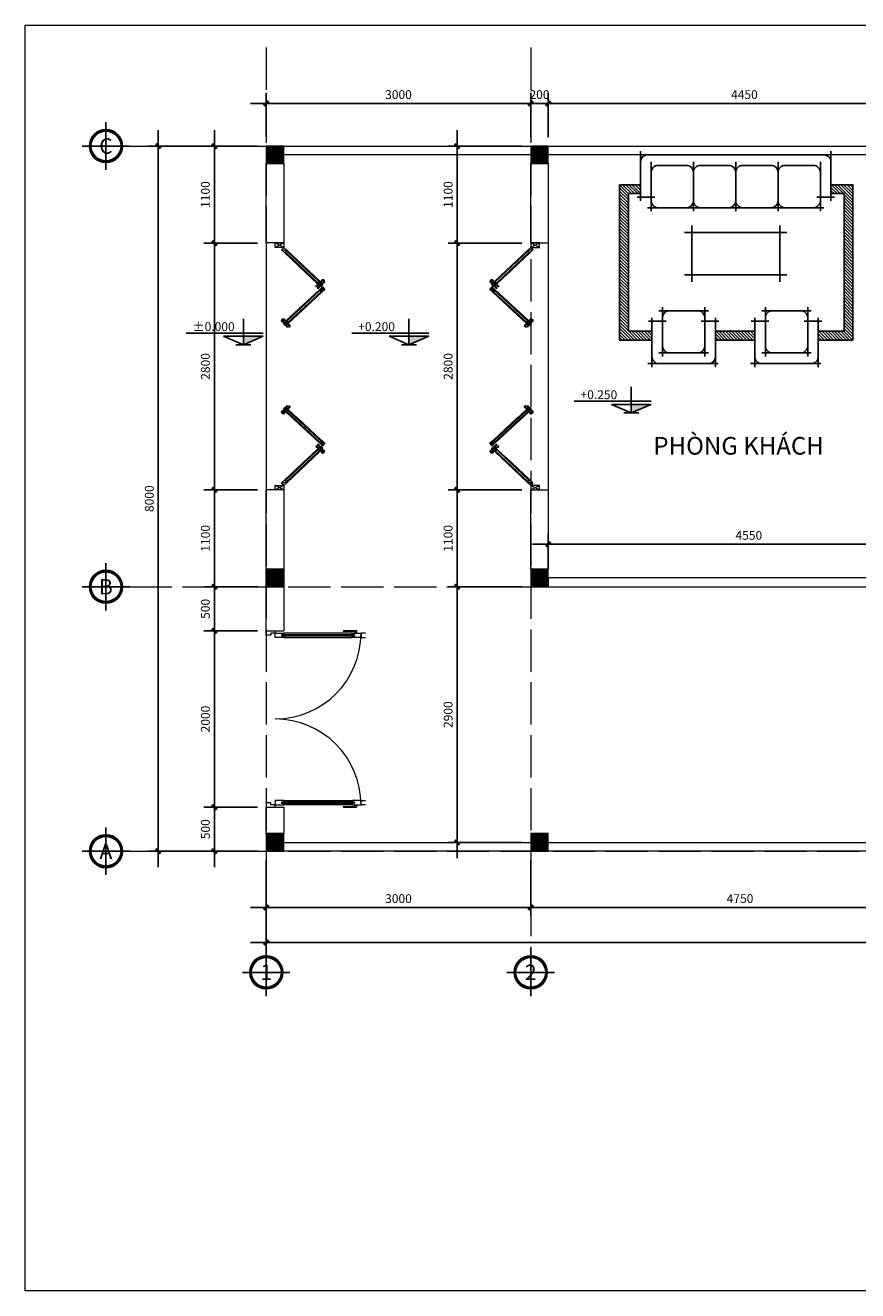
# Model space of a CAD drawing. Units: millimetres. Extents: x 615046 to 1230787, y 440910 to 940829.
# Drawn here: x 1084856 to 1094300, y 552137 to 566492 of the extents above; entities that cross this region are included whole.
import ezdxf
from ezdxf.enums import TextEntityAlignment as Align

# ---------------------------------------------------------------- set-up
doc = ezdxf.new("R2010")
doc.units = ezdxf.units.MM
doc.header["$LTSCALE"] = 20
doc.header["$MEASUREMENT"] = 0
doc.header["$PDMODE"] = 2
doc.linetypes.add('ACAD_ISO04W100', pattern=[30, 24, -3, 0, -3])
doc.layers.get('0').update_dxf_attribs({"linetype": 'CONTINUOUS'})
doc.layers.get('DEFPOINTS').update_dxf_attribs({"linetype": 'CONTINUOUS'})
for name, color, linetype, lineweight in [('0.1', 14, 'CONTINUOUS', 9), ('GHI CHU', 7, 'CONTINUOUS', 40), ('hacht', 253, 'CONTINUOUS', 9), ('net cat', 4, 'CONTINUOUS', 40)]:
    doc.layers.add(name, color=color, linetype=linetype, lineweight=lineweight)
for name, color, linetype in [('CHITIET', 144, 'CONTINUOUS'), ('GHICHU', 2, 'CONTINUOUS'), ('Kich thuoc', 9, 'CONTINUOUS'), ('KICHTHUOC', 8, 'CONTINUOUS'), ('net-015', 8, 'CONTINUOUS'), ('NETCAT', 4, 'CONTINUOUS'), ('netmanh', 9, 'CONTINUOUS'), ('netthay', 3, 'CONTINUOUS'), ('THAY', 1, 'CONTINUOUS'), ('TRUC', 8, 'ACAD_ISO04W100'), ('VAT DUNG', 136, 'CONTINUOUS'), ('VATLIEU', 35, 'CONTINUOUS')]:
    doc.layers.add(name, color=color, linetype=linetype)
doc.styles.add('1', font='VAVON.TTF')
doc.styles.add('VNI-HELVE', font='VAVON.TTF')
doc.dimstyles.new('1-50', dxfattribs={"dimscale": 100, "dimtxt": 1, "dimasz": 0.6, "dimexe": 1, "dimexo": 1, "dimgap": 0.5, "dimtad": 1, "dimdec": 0, "dimzin": 0, "dimdsep": 46, "dimtxsty": '1', "dimblk1": 'DIM P', "dimblk2": 'DIM T', "dimsah": 1, "dimcen": 1, "dimclrd": 8, "dimclre": 8, "dimclrt": 2, "dimadec": 0, "dimazin": 0, "dimtfac": 1, "dimtdec": 0, "dimtix": 1, "dimtmove": 2, "dimatfit": 3, "dimfxl": 0, "dimtolj": 1, "dimtzin": 0, "dimarcsym": 0})

# ---------------------------------------------------------------- blocks, each defined once
blk = doc.blocks.new('A$C6C326092')
at = {"layer": 'GHICHU'}
for p, q in [((30, 1042), (0, 1011)), ((71, 1004), (0, 1011)), ((0, 1011), (41, 972)), ((71, 1004), (30, 1042)), ((41, 972), (71, 1004)), ((491, 592), (63, 996)), ((499, 601), (71, 1004)), ((469, 569), (41, 972)), ((469, 569), (41, 972)), ((469, 569), (41, 972)), ((469, 569), (41, 972)), ((41, 972), (349, 681)), ((476, 577), (49, 980)), ((476, 553), (454, 544)), ((454, 544), (470, 529)), ((469, 569), (499, 601)), ((469, 569), (539, 562)), ((509, 530), (469, 569)), ((486, 514), (470, 529)), ((481, 558), (476, 553)), ((476, 553), (485, 545)), ((494, 537), (485, 545)), ((494, 537), (486, 514)), ((492, 488), (533, 527)), ((498, 542), (494, 537)), ((509, 530), (499, 601)), ((499, 601), (539, 562)), ((539, 562), (509, 530)), ((510, 590), (515, 594)), ((515, 594), (523, 617)), ((515, 594), (523, 586)), ((521, 456), (533, 527)), ((523, 617), (538, 602)), ((532, 578), (523, 586)), ((528, 573), (532, 578)), ((532, 578), (554, 587)), ((533, 527), (563, 494)), ((554, 587), (538, 602)), ((544, 619), (550, 614)), ((555, 608), (550, 614)), ((60, 89), (492, 488)), ((68, 81), (500, 480)), ((82, 65), (514, 465)), ((90, 57), (521, 456)), ((90, 57), (521, 456)), ((90, 57), (521, 456)), ((90, 57), (521, 456)), ((521, 456), (210, 168)), ((492, 488), (563, 494)), ((521, 456), (492, 488)), ((563, 494), (521, 456)), ((3, 98), (9, 103)), ((4, 76), (20, 91)), ((27, 67), (4, 76)), ((15, 108), (9, 103)), ((60, 89), (19, 51)), ((90, 57), (19, 51)), ((19, 51), (49, 19)), ((36, 106), (20, 91)), ((27, 67), (35, 75)), ((31, 62), (27, 67)), ((44, 83), (35, 75)), ((44, 83), (36, 106)), ((48, 78), (44, 83)), ((49, 19), (60, 89)), ((49, 19), (90, 57)), ((90, 57), (60, 89)), ((61, 30), (65, 26)), ((65, 26), (73, 34)), ((65, 26), (72, 3)), ((72, 3), (88, 17)), ((82, 42), (73, 34)), ((78, 46), (82, 42)), ((82, 42), (104, 32)), ((104, 32), (88, 17)), ((94, 0), (99, 5)), ((105, 11), (99, 5))]:
    blk.add_line(p, q, dxfattribs=at)
for centre, start, end in [((466, 533), 136.6994, 217.0606), ((474, 526), 236.3382, 316.6994), ((535, 606), 56.3382, 136.6994), ((542, 598), 316.6994, 37.0606), ((17, 87), 142.4008, 222.762), ((24, 94), 42.762, 123.1232), ((92, 21), 322.4008, 42.762)]:
    blk.add_arc(centre, 16.6, start, end, dxfattribs=at)
blk = doc.blocks.new('A$C31354957')
at = {"layer": '0.1'}
for points in [[(25, 1125), (25, 1075)], [(45, 975), (25, 975), (25, 1075), (75, 1075), (75, 975), (55, 975)], [(75, 1075), (75, 1125)], [(1925, 1075), (1925, 1125)], [(1955, 975), (1975, 975), (1975, 1075), (1925, 1075), (1925, 975), (1945, 975)], [(1975, 1125), (1975, 1075)], [(25, 975), (25, 200)], [(75, 200), (75, 975)], [(1925, 200), (1925, 975)], [(1975, 975), (1975, 200)], [(55, 200), (75, 200), (75, 100), (25, 100), (25, 200), (45, 200)], [(1945, 200), (1925, 200), (1925, 100), (1975, 100), (1975, 200), (1955, 200)], [(0, 100), (25, 100), (25, 50), (50, 50), (50, 0), (0, 0), (0, 100)], [(2000, 100), (1975, 100), (1975, 50), (1950, 50), (1950, 0), (2000, 0), (2000, 100)]]:
    blk.add_lwpolyline(points, dxfattribs=at)
at = {"layer": 'netmanh', "lineweight": 20, "ltscale": 100}
for centre, start, end in [((25, 100), 0, 90), ((1975, 100), 90, 180)]:
    blk.add_arc(centre, 975, start, end, dxfattribs=at)
at = {"layer": 'VAT DUNG'}
for points in [[(25, 1025), (0, 1025), (0, 875)], [(1975, 1025), (2000, 1025), (2000, 875)], [(25, 1000), (5, 1000), (5, 875), (0, 875)], [(1975, 1000), (1995, 1000), (1995, 875), (2000, 875)]]:
    blk.add_lwpolyline(points, dxfattribs=at)
for points in [[(45, 1000), (55, 1000), (55, 175), (45, 175)], [(1955, 1000), (1945, 1000), (1945, 175), (1955, 175)]]:
    blk.add_lwpolyline(points, close=True, dxfattribs=at)
blk = doc.blocks.new('TRUC')
at = {"layer": 'net cat'}
blk.add_circle((0, 0), 350, dxfattribs=at)
at = {"layer": 'netmanh'}
for p, q in [((0, -538), (0, 538)), ((-538, 0), (538, 0))]:
    blk.add_line(p, q, dxfattribs=at)
blk.add_circle((0, 0), 375, dxfattribs=at)
at = {"layer": 'GHI CHU', "style": '1'}
blk.add_attdef('A', text='', height=350, dxfattribs=at).set_placement((0, 0), align=Align.MIDDLE_CENTER)
at = {"layer": 'hacht', "style": '1'}
blk.add_attdef('A', (-538, 0), '', height=0.2, dxfattribs=at)
blk = doc.blocks.new('DIM P')
for p, q in [((-2, 0), (3, 0)), ((0.44, 0.44), (-0.44, -0.44)), ((0, 0), (0, -2))]:
    blk.add_line(p, q)
at = {"const_width": 0.5}
blk.add_lwpolyline([(-0.44, -0.44), (0.44, 0.44)], dxfattribs=at)
blk = doc.blocks.new('DIM T')
for p, q in [((-2, 0), (3, 0)), ((0.44, 0.44), (-0.44, -0.44)), ((0, 2), (0, 0))]:
    blk.add_line(p, q)
at = {"const_width": 0.5}
blk.add_lwpolyline([(-0.44, -0.44), (0.44, 0.44)], dxfattribs=at)
blk = doc.blocks.new('*D138')
at = {"layer": 'DEFPOINTS', "color": 0, "lineweight": 20, "ltscale": 100}
for p in [(1087590, 557122), (1090590, 557122), (1090590, 556484)]:
    blk.add_point(p, dxfattribs=at)
at = {"layer": 'Kich thuoc', "color": 8, "lineweight": -2, "ltscale": 100}
for p, q in [((1087590, 557022), (1087590, 556384)), ((1090590, 557022), (1090590, 556384)), ((1087650, 556484), (1090530, 556484))]:
    blk.add_line(p, q, dxfattribs=at)
at = {"layer": 'Kich thuoc', "color": 8, "lineweight": -2, "ltscale": 100, "xscale": 60, "yscale": 60, "zscale": 60, "rotation": 180}
blk.add_blockref('DIM P', (1087590, 556484), dxfattribs=at)
at = {"layer": 'Kich thuoc', "color": 8, "lineweight": -2, "ltscale": 100, "xscale": 60, "yscale": 60, "zscale": 60}
blk.add_blockref('DIM T', (1090590, 556484), dxfattribs=at)
at = {"layer": 'Kich thuoc', "color": 2, "lineweight": 20, "ltscale": 100, "insert": (1089090, 556585), "char_height": 100, "attachment_point": 5, "style": '1'}
blk.add_mtext('\\A1;3000', dxfattribs=at)
blk = doc.blocks.new('*D139')
at = {"layer": 'DEFPOINTS', "color": 0, "lineweight": 20, "ltscale": 100}
for p in [(1090590, 557122), (1095340, 557122), (1095340, 556484)]:
    blk.add_point(p, dxfattribs=at)
at = {"layer": 'Kich thuoc', "color": 8, "lineweight": -2, "ltscale": 100}
for p, q in [((1090590, 557022), (1090590, 556384)), ((1095340, 557022), (1095340, 556384)), ((1090650, 556484), (1095280, 556484))]:
    blk.add_line(p, q, dxfattribs=at)
at = {"layer": 'Kich thuoc', "color": 8, "lineweight": -2, "ltscale": 100, "xscale": 60, "yscale": 60, "zscale": 60, "rotation": 180}
blk.add_blockref('DIM P', (1090590, 556484), dxfattribs=at)
at = {"layer": 'Kich thuoc', "color": 8, "lineweight": -2, "ltscale": 100, "xscale": 60, "yscale": 60, "zscale": 60}
blk.add_blockref('DIM T', (1095340, 556484), dxfattribs=at)
at = {"layer": 'Kich thuoc', "color": 2, "lineweight": 20, "ltscale": 100, "insert": (1092965, 556585), "char_height": 100, "attachment_point": 5, "style": '1'}
blk.add_mtext('\\A1;4750', dxfattribs=at)
blk = doc.blocks.new('*D142')
at = {"layer": 'DEFPOINTS', "color": 0, "lineweight": 20, "ltscale": 100}
for p in [(1087590, 557122), (1103590, 557122), (1103590, 556086)]:
    blk.add_point(p, dxfattribs=at)
at = {"layer": 'Kich thuoc', "color": 8, "lineweight": -2, "ltscale": 100}
for p, q in [((1087590, 557022), (1087590, 555986)), ((1103590, 557022), (1103590, 555986)), ((1087650, 556086), (1103530, 556086))]:
    blk.add_line(p, q, dxfattribs=at)
at = {"layer": 'Kich thuoc', "color": 8, "lineweight": -2, "ltscale": 100, "xscale": 60, "yscale": 60, "zscale": 60, "rotation": 180}
blk.add_blockref('DIM P', (1087590, 556086), dxfattribs=at)
at = {"layer": 'Kich thuoc', "color": 8, "lineweight": -2, "ltscale": 100, "xscale": 60, "yscale": 60, "zscale": 60}
blk.add_blockref('DIM T', (1103590, 556086), dxfattribs=at)
at = {"layer": 'Kich thuoc', "color": 2, "lineweight": 20, "ltscale": 100, "insert": (1095340, 556188), "char_height": 100, "attachment_point": 5, "style": '1'}
blk.add_mtext('\\A1;16000', dxfattribs=at)
blk = doc.blocks.new('*D143')
at = {"layer": 'DEFPOINTS', "color": 0, "lineweight": 20, "ltscale": 100}
for p in [(1087001, 557622), (1087590, 557622), (1087590, 557122)]:
    blk.add_point(p, dxfattribs=at)
at = {"layer": 'Kich thuoc', "color": 8, "lineweight": -2, "ltscale": 100}
for p, q in [((1087490, 557622), (1086901, 557622)), ((1087001, 557182), (1087001, 557562)), ((1087490, 557122), (1086901, 557122))]:
    blk.add_line(p, q, dxfattribs=at)
at = {"layer": 'Kich thuoc', "color": 8, "lineweight": -2, "ltscale": 100, "xscale": 60, "yscale": 60, "zscale": 60}
for name, p, rotation in [('DIM T', (1087001, 557622), 90), ('DIM P', (1087001, 557122), 270)]:
    blk.add_blockref(name, p, dxfattribs=dict(at, rotation=rotation))
at = {"layer": 'Kich thuoc', "color": 2, "lineweight": 20, "ltscale": 100, "insert": (1086899, 557372), "char_height": 100, "attachment_point": 5, "rotation": 90, "style": '1'}
blk.add_mtext('\\A1;500', dxfattribs=at)
blk = doc.blocks.new('*D144')
at = {"layer": 'DEFPOINTS', "color": 0, "lineweight": 20, "ltscale": 100}
for p in [(1087001, 559622), (1087590, 559622), (1087590, 557622)]:
    blk.add_point(p, dxfattribs=at)
at = {"layer": 'Kich thuoc', "color": 8, "lineweight": -2, "ltscale": 100}
for p, q in [((1087490, 559622), (1086901, 559622)), ((1087001, 557682), (1087001, 559562)), ((1087490, 557622), (1086901, 557622))]:
    blk.add_line(p, q, dxfattribs=at)
at = {"layer": 'Kich thuoc', "color": 8, "lineweight": -2, "ltscale": 100, "xscale": 60, "yscale": 60, "zscale": 60}
for name, p, rotation in [('DIM T', (1087001, 559622), 90), ('DIM P', (1087001, 557622), 270)]:
    blk.add_blockref(name, p, dxfattribs=dict(at, rotation=rotation))
at = {"layer": 'Kich thuoc', "color": 2, "lineweight": 20, "ltscale": 100, "insert": (1086899, 558622), "char_height": 100, "attachment_point": 5, "rotation": 90, "style": '1'}
blk.add_mtext('\\A1;2000', dxfattribs=at)
blk = doc.blocks.new('*D145')
at = {"layer": 'DEFPOINTS', "color": 0, "lineweight": 20, "ltscale": 100}
for p in [(1087001, 560122), (1087590, 560122), (1087590, 559622)]:
    blk.add_point(p, dxfattribs=at)
at = {"layer": 'Kich thuoc', "color": 8, "lineweight": -2, "ltscale": 100}
for p, q in [((1087490, 560122), (1086901, 560122)), ((1087001, 559682), (1087001, 560062)), ((1087490, 559622), (1086901, 559622))]:
    blk.add_line(p, q, dxfattribs=at)
at = {"layer": 'Kich thuoc', "color": 8, "lineweight": -2, "ltscale": 100, "xscale": 60, "yscale": 60, "zscale": 60}
for name, p, rotation in [('DIM T', (1087001, 560122), 90), ('DIM P', (1087001, 559622), 270)]:
    blk.add_blockref(name, p, dxfattribs=dict(at, rotation=rotation))
at = {"layer": 'Kich thuoc', "color": 2, "lineweight": 20, "ltscale": 100, "insert": (1086899, 559872), "char_height": 100, "attachment_point": 5, "rotation": 90, "style": '1'}
blk.add_mtext('\\A1;500', dxfattribs=at)
blk = doc.blocks.new('*D146')
at = {"layer": 'DEFPOINTS', "color": 0, "lineweight": 20, "ltscale": 100}
for p in [(1087001, 561223), (1087590, 561223), (1087590, 560122)]:
    blk.add_point(p, dxfattribs=at)
at = {"layer": 'Kich thuoc', "color": 8, "lineweight": -2, "ltscale": 100}
for p, q in [((1087490, 561223), (1086901, 561223)), ((1087001, 560182), (1087001, 561163)), ((1087490, 560122), (1086901, 560122))]:
    blk.add_line(p, q, dxfattribs=at)
at = {"layer": 'Kich thuoc', "color": 8, "lineweight": -2, "ltscale": 100, "xscale": 60, "yscale": 60, "zscale": 60}
for name, p, rotation in [('DIM T', (1087001, 561223), 90), ('DIM P', (1087001, 560122), 270)]:
    blk.add_blockref(name, p, dxfattribs=dict(at, rotation=rotation))
at = {"layer": 'Kich thuoc', "color": 2, "lineweight": 20, "ltscale": 100, "insert": (1086899, 560672), "char_height": 100, "attachment_point": 5, "rotation": 90, "style": '1'}
blk.add_mtext('\\A1;1100', dxfattribs=at)
blk = doc.blocks.new('*D147')
at = {"layer": 'DEFPOINTS', "color": 0, "lineweight": 20, "ltscale": 100}
for p in [(1087001, 564022), (1087590, 564022), (1087590, 561223)]:
    blk.add_point(p, dxfattribs=at)
at = {"layer": 'Kich thuoc', "color": 8, "lineweight": -2, "ltscale": 100}
for p, q in [((1087490, 564022), (1086901, 564022)), ((1087001, 561283), (1087001, 563962)), ((1087490, 561223), (1086901, 561223))]:
    blk.add_line(p, q, dxfattribs=at)
at = {"layer": 'Kich thuoc', "color": 8, "lineweight": -2, "ltscale": 100, "xscale": 60, "yscale": 60, "zscale": 60}
for name, p, rotation in [('DIM T', (1087001, 564022), 90), ('DIM P', (1087001, 561223), 270)]:
    blk.add_blockref(name, p, dxfattribs=dict(at, rotation=rotation))
at = {"layer": 'Kich thuoc', "color": 2, "lineweight": 20, "ltscale": 100, "insert": (1086899, 562622), "char_height": 100, "attachment_point": 5, "rotation": 90, "style": '1'}
blk.add_mtext('\\A1;2800', dxfattribs=at)
blk = doc.blocks.new('*D148')
at = {"layer": 'DEFPOINTS', "color": 0, "lineweight": 20, "ltscale": 100}
for p in [(1087001, 565122), (1087590, 565122), (1087590, 564022)]:
    blk.add_point(p, dxfattribs=at)
at = {"layer": 'Kich thuoc', "color": 8, "lineweight": -2, "ltscale": 100}
for p, q in [((1087490, 565122), (1086901, 565122)), ((1087001, 564082), (1087001, 565062)), ((1087490, 564022), (1086901, 564022))]:
    blk.add_line(p, q, dxfattribs=at)
at = {"layer": 'Kich thuoc', "color": 8, "lineweight": -2, "ltscale": 100, "xscale": 60, "yscale": 60, "zscale": 60}
for name, p, rotation in [('DIM T', (1087001, 565122), 90), ('DIM P', (1087001, 564022), 270)]:
    blk.add_blockref(name, p, dxfattribs=dict(at, rotation=rotation))
at = {"layer": 'Kich thuoc', "color": 2, "lineweight": 20, "ltscale": 100, "insert": (1086899, 564572), "char_height": 100, "attachment_point": 5, "rotation": 90, "style": '1'}
blk.add_mtext('\\A1;1100', dxfattribs=at)
blk = doc.blocks.new('*D149')
at = {"layer": 'DEFPOINTS', "color": 0, "lineweight": 20, "ltscale": 100}
for p in [(1086365, 565122), (1087590, 565122), (1087590, 557122)]:
    blk.add_point(p, dxfattribs=at)
at = {"layer": 'Kich thuoc', "color": 8, "lineweight": -2, "ltscale": 100}
for p, q in [((1087490, 565122), (1086265, 565122)), ((1086365, 557182), (1086365, 565062)), ((1087490, 557122), (1086265, 557122))]:
    blk.add_line(p, q, dxfattribs=at)
at = {"layer": 'Kich thuoc', "color": 8, "lineweight": -2, "ltscale": 100, "xscale": 60, "yscale": 60, "zscale": 60}
for name, p, rotation in [('DIM T', (1086365, 565122), 90), ('DIM P', (1086365, 557122), 270)]:
    blk.add_blockref(name, p, dxfattribs=dict(at, rotation=rotation))
at = {"layer": 'Kich thuoc', "color": 2, "lineweight": 20, "ltscale": 100, "insert": (1086263, 561122), "char_height": 100, "attachment_point": 5, "rotation": 90, "style": '1'}
blk.add_mtext('\\A1;8000', dxfattribs=at)
blk = doc.blocks.new('1CAODO')
at = {"ltscale": 20}
blk.add_hatch(color=1, dxfattribs=at).paths.add_polyline_path([(448, 190), (0, 190), (0, 0)])
at = {"color": 3, "ltscale": 20}
for p, q in [((0, 0), (0, 588)), ((448, 261), (-1298, 261)), ((448, 190), (-448, 190)), ((-448, 190), (0, 0)), ((170, 0), (-170, 0))]:
    blk.add_line(p, q, dxfattribs=at)
at = {"layer": 'GHICHU', "ltscale": 20}
blk.add_line((0, 0), (448, 190), dxfattribs=at)
at = {"color": 4, "ltscale": 20, "style": '1'}
blk.add_attdef('1', (-1152, 309), '', height=200, dxfattribs=at)
blk = doc.blocks.new('*D150')
at = {"layer": 'DEFPOINTS', "color": 0, "lineweight": 20, "ltscale": 100}
for p in [(1090590, 565122), (1089755, 564022), (1090590, 564022)]:
    blk.add_point(p, dxfattribs=at)
at = {"layer": 'Kich thuoc', "color": 8, "lineweight": -2, "ltscale": 100}
for p, q in [((1090490, 565122), (1089655, 565122)), ((1089755, 565062), (1089755, 564082)), ((1090490, 564022), (1089655, 564022))]:
    blk.add_line(p, q, dxfattribs=at)
at = {"layer": 'Kich thuoc', "color": 8, "lineweight": -2, "ltscale": 100, "xscale": 60, "yscale": 60, "zscale": 60}
for name, p, rotation in [('DIM P', (1089755, 565122), 90), ('DIM T', (1089755, 564022), 270)]:
    blk.add_blockref(name, p, dxfattribs=dict(at, rotation=rotation))
at = {"layer": 'Kich thuoc', "color": 2, "lineweight": 20, "ltscale": 100, "insert": (1089653, 564572), "char_height": 100, "attachment_point": 5, "rotation": 90, "style": '1'}
blk.add_mtext('\\A1;1100', dxfattribs=at)
blk = doc.blocks.new('*D151')
at = {"layer": 'DEFPOINTS', "color": 0, "lineweight": 20, "ltscale": 100}
for p in [(1090590, 564022), (1089755, 561223), (1090590, 561223)]:
    blk.add_point(p, dxfattribs=at)
at = {"layer": 'Kich thuoc', "color": 8, "lineweight": -2, "ltscale": 100}
for p, q in [((1090490, 564022), (1089655, 564022)), ((1089755, 563962), (1089755, 561283)), ((1090490, 561223), (1089655, 561223))]:
    blk.add_line(p, q, dxfattribs=at)
at = {"layer": 'Kich thuoc', "color": 8, "lineweight": -2, "ltscale": 100, "xscale": 60, "yscale": 60, "zscale": 60}
for name, p, rotation in [('DIM P', (1089755, 564022), 90), ('DIM T', (1089755, 561223), 270)]:
    blk.add_blockref(name, p, dxfattribs=dict(at, rotation=rotation))
at = {"layer": 'Kich thuoc', "color": 2, "lineweight": 20, "ltscale": 100, "insert": (1089653, 562622), "char_height": 100, "attachment_point": 5, "rotation": 90, "style": '1'}
blk.add_mtext('\\A1;2800', dxfattribs=at)
blk = doc.blocks.new('*D152')
at = {"layer": 'DEFPOINTS', "color": 0, "lineweight": 20, "ltscale": 100}
for p in [(1090590, 561223), (1089755, 560122), (1090590, 560122)]:
    blk.add_point(p, dxfattribs=at)
at = {"layer": 'Kich thuoc', "color": 8, "lineweight": -2, "ltscale": 100}
for p, q in [((1090490, 561223), (1089655, 561223)), ((1089755, 561163), (1089755, 560182)), ((1090490, 560122), (1089655, 560122))]:
    blk.add_line(p, q, dxfattribs=at)
at = {"layer": 'Kich thuoc', "color": 8, "lineweight": -2, "ltscale": 100, "xscale": 60, "yscale": 60, "zscale": 60}
for name, p, rotation in [('DIM P', (1089755, 561223), 90), ('DIM T', (1089755, 560122), 270)]:
    blk.add_blockref(name, p, dxfattribs=dict(at, rotation=rotation))
at = {"layer": 'Kich thuoc', "color": 2, "lineweight": 20, "ltscale": 100, "insert": (1089653, 560672), "char_height": 100, "attachment_point": 5, "rotation": 90, "style": '1'}
blk.add_mtext('\\A1;1100', dxfattribs=at)
blk = doc.blocks.new('*D153')
at = {"layer": 'DEFPOINTS', "color": 0, "lineweight": 20, "ltscale": 100}
for p in [(1090590, 560122), (1089755, 557222), (1090590, 557222)]:
    blk.add_point(p, dxfattribs=at)
at = {"layer": 'Kich thuoc', "color": 8, "lineweight": -2, "ltscale": 100}
for p, q in [((1090490, 560122), (1089655, 560122)), ((1089755, 560062), (1089755, 557282)), ((1090490, 557222), (1089655, 557222))]:
    blk.add_line(p, q, dxfattribs=at)
at = {"layer": 'Kich thuoc', "color": 8, "lineweight": -2, "ltscale": 100, "xscale": 60, "yscale": 60, "zscale": 60}
for name, p, rotation in [('DIM P', (1089755, 560122), 90), ('DIM T', (1089755, 557222), 270)]:
    blk.add_blockref(name, p, dxfattribs=dict(at, rotation=rotation))
at = {"layer": 'Kich thuoc', "color": 2, "lineweight": 20, "ltscale": 100, "insert": (1089653, 558672), "char_height": 100, "attachment_point": 5, "rotation": 90, "style": '1'}
blk.add_mtext('\\A1;2900', dxfattribs=at)
blk = doc.blocks.new('*D154')
at = {"layer": 'DEFPOINTS', "color": 0, "lineweight": 20, "ltscale": 100}
for p in [(1090590, 565605), (1087590, 565122), (1090590, 565122)]:
    blk.add_point(p, dxfattribs=at)
at = {"layer": 'Kich thuoc', "color": 8, "lineweight": -2, "ltscale": 100}
for p, q in [((1087590, 565222), (1087590, 565705)), ((1087650, 565605), (1090530, 565605)), ((1090590, 565222), (1090590, 565705))]:
    blk.add_line(p, q, dxfattribs=at)
at = {"layer": 'Kich thuoc', "color": 8, "lineweight": -2, "ltscale": 100, "xscale": 60, "yscale": 60, "zscale": 60, "rotation": 180}
blk.add_blockref('DIM P', (1087590, 565605), dxfattribs=at)
at = {"layer": 'Kich thuoc', "color": 8, "lineweight": -2, "ltscale": 100, "xscale": 60, "yscale": 60, "zscale": 60}
blk.add_blockref('DIM T', (1090590, 565605), dxfattribs=at)
at = {"layer": 'Kich thuoc', "color": 2, "lineweight": 20, "ltscale": 100, "insert": (1089090, 565706), "char_height": 100, "attachment_point": 5, "style": '1'}
blk.add_mtext('\\A1;3000', dxfattribs=at)
blk = doc.blocks.new('*D155')
at = {"layer": 'DEFPOINTS', "color": 0, "lineweight": 20, "ltscale": 100}
for p in [(1090790, 565605), (1090590, 565122), (1090790, 565122)]:
    blk.add_point(p, dxfattribs=at)
at = {"layer": 'Kich thuoc', "color": 8, "lineweight": -2, "ltscale": 100}
for p, q in [((1090530, 565605), (1090470, 565605)), ((1090590, 565222), (1090590, 565705)), ((1090590, 565605), (1090790, 565605)), ((1090790, 565222), (1090790, 565705)), ((1090850, 565605), (1090910, 565605))]:
    blk.add_line(p, q, dxfattribs=at)
at = {"layer": 'Kich thuoc', "color": 8, "lineweight": -2, "ltscale": 100, "xscale": 60, "yscale": 60, "zscale": 60}
blk.add_blockref('DIM P', (1090590, 565605), dxfattribs=at)
at = {"layer": 'Kich thuoc', "color": 8, "lineweight": -2, "ltscale": 100, "xscale": 60, "yscale": 60, "zscale": 60, "rotation": 180}
blk.add_blockref('DIM T', (1090790, 565605), dxfattribs=at)
at = {"layer": 'Kich thuoc', "color": 2, "lineweight": 20, "ltscale": 100, "insert": (1090690, 565706), "char_height": 100, "attachment_point": 5, "style": '1'}
blk.add_mtext('\\A1;200', dxfattribs=at)
blk = doc.blocks.new('*D156')
at = {"layer": 'DEFPOINTS', "color": 0, "lineweight": 20, "ltscale": 100}
for p in [(1095240, 565605), (1090790, 565122), (1095240, 565122)]:
    blk.add_point(p, dxfattribs=at)
at = {"layer": 'Kich thuoc', "color": 8, "lineweight": -2, "ltscale": 100}
for p, q in [((1090790, 565222), (1090790, 565705)), ((1090850, 565605), (1095180, 565605)), ((1095240, 565222), (1095240, 565705))]:
    blk.add_line(p, q, dxfattribs=at)
at = {"layer": 'Kich thuoc', "color": 8, "lineweight": -2, "ltscale": 100, "xscale": 60, "yscale": 60, "zscale": 60, "rotation": 180}
blk.add_blockref('DIM P', (1090790, 565605), dxfattribs=at)
at = {"layer": 'Kich thuoc', "color": 8, "lineweight": -2, "ltscale": 100, "xscale": 60, "yscale": 60, "zscale": 60}
blk.add_blockref('DIM T', (1095240, 565605), dxfattribs=at)
at = {"layer": 'Kich thuoc', "color": 2, "lineweight": 20, "ltscale": 100, "insert": (1093015, 565706), "char_height": 100, "attachment_point": 5, "style": '1'}
blk.add_mtext('\\A1;4450', dxfattribs=at)
blk = doc.blocks.new('*D167')
at = {"layer": 'DEFPOINTS', "color": 0, "lineweight": 20, "ltscale": 100}
for p in [(1095340, 560604), (1095340, 560322), (1090790, 560222)]:
    blk.add_point(p, dxfattribs=at)
at = {"layer": 'Kich thuoc', "color": 8, "lineweight": -2, "ltscale": 100}
for p, q in [((1090790, 560322), (1090790, 560704)), ((1090850, 560604), (1095280, 560604)), ((1095340, 560422), (1095340, 560704))]:
    blk.add_line(p, q, dxfattribs=at)
at = {"layer": 'Kich thuoc', "color": 8, "lineweight": -2, "ltscale": 100, "xscale": 60, "yscale": 60, "zscale": 60, "rotation": 180}
blk.add_blockref('DIM P', (1090790, 560604), dxfattribs=at)
at = {"layer": 'Kich thuoc', "color": 8, "lineweight": -2, "ltscale": 100, "xscale": 60, "yscale": 60, "zscale": 60}
blk.add_blockref('DIM T', (1095340, 560604), dxfattribs=at)
at = {"layer": 'Kich thuoc', "color": 2, "lineweight": 20, "ltscale": 100, "insert": (1093065, 560706), "char_height": 100, "attachment_point": 5, "style": '1'}
blk.add_mtext('\\A1;4550', dxfattribs=at)
blk = doc.blocks.new('A$C488F59D2')
at = {"layer": 'netmanh', "ltscale": 50}
h = blk.add_hatch(dxfattribs=at)
h.set_pattern_fill('ANSI31', color=256, scale=200, style=0)
h.set_pattern_definition([(45, (-314526.987, -234895.51), (-17.6776695, 17.6776695), [])])
h.paths.add_polyline_path([(100, 2041), (367, 2041), (367, 2141), (0, 2141), (0, 380), (238, 380), (238, 480), (100, 480)])
h.paths.add_polyline_path([(1087, 2141), (1087, 2041), (1534, 2041), (1534, 2141)])
h.paths.add_polyline_path([(2547, 2041), (2547, 480), (2398, 480), (2398, 380), (2647, 380), (2647, 2141), (2254, 2141), (2254, 2041)])
at = {"layer": 'CHITIET'}
for p, q in [((100, 480), (238, 480)), ((0, 380), (238, 380))]:
    blk.add_line(p, q, dxfattribs=at)
for points in [[(0, 380), (0, 2141)], [(0, 2141), (367, 2141)], [(100, 2041), (367, 2041)], [(100, 480), (100, 2041)], [(1087, 2141), (1534, 2141)], [(1087, 2041), (1534, 2041)], [(2254, 2141), (2647, 2141), (2647, 380), (2398, 380)], [(2254, 2041), (2547, 2041), (2547, 480), (2398, 480)]]:
    blk.add_lwpolyline(points, dxfattribs=at)
at = {"layer": 'VATLIEU'}
for points in [[(367, 1888), (367, 2448)], [(1087, 1888), (1087, 2448)], [(1534, 1888), (1534, 2448)], [(2254, 1888), (2254, 2448)], [(1119, 2408), (319, 2408)], [(487, 2328), (487, 1768)], [(967, 2328), (967, 1768)], [(2285, 2408), (1485, 2408)], [(1654, 2328), (1654, 1768)], [(2134, 2328), (2134, 1768)], [(1007, 2288), (447, 2288)], [(2174, 2288), (1614, 2288)], [(527, 1928), (327, 1928)], [(367, 1928), (487, 1928)], [(927, 1928), (1127, 1928)], [(967, 1928), (1087, 1928)], [(1694, 1928), (1494, 1928)], [(1534, 1928), (1654, 1928)], [(2094, 1928), (2294, 1928)], [(2134, 1928), (2254, 1928)], [(1007, 1808), (447, 1808)], [(2174, 1808), (1614, 1808)], [(818, 840), (818, 1480)], [(1818, 840), (1818, 1480)], [(738, 1400), (1898, 1400)], [(738, 920), (1898, 920)], [(318, 640), (878, 640)], [(358, 120), (358, 680)], [(798, 640), (1358, 640)], [(838, 120), (838, 680)], [(1278, 640), (1838, 640)], [(1318, 120), (1318, 680)], [(1318, 120), (1318, 680)], [(1758, 640), (2318, 640)], [(1798, 120), (1798, 680)], [(1798, 120), (1798, 680)], [(2278, 120), (2278, 680)], [(398, 520), (198, 520)], [(238, 560), (238, 0)], [(238, 520), (358, 520)], [(2238, 520), (2438, 520)], [(2278, 520), (2398, 520)], [(2398, 560), (2398, 0)]]:
    blk.add_lwpolyline(points, dxfattribs=at)
for points in [[(1087, 1928), (1087, 2328, 0.414214), (1007, 2408), (447, 2408, 0.414214), (367, 2328), (367, 1928)], [(2254, 1928), (2254, 2328, 0.414214), (2174, 2408), (1614, 2408, 0.414214), (1534, 2328), (1534, 1928)], [(238, 520), (238, 120, 0.414214), (318, 40), (2318, 40, 0.414214), (2398, 120), (2398, 520, 0.506261)]]:
    blk.add_lwpolyline(points, format="xyb", dxfattribs=at)
for points in [[(967, 2208), (967, 1888, -0.414214), (887, 1808), (567, 1808, -0.414214), (487, 1888), (487, 2208, -0.414214), (567, 2288), (887, 2288, -0.414214)], [(2134, 2208), (2134, 1888, -0.414214), (2054, 1808), (1734, 1808, -0.414214), (1654, 1888), (1654, 2208, -0.414214), (1734, 2288), (2054, 2288, -0.414214)], [(358, 240), (358, 560, -0.414214), (438, 640), (758, 640, -0.414214), (838, 560), (838, 240, -0.414214), (758, 160), (438, 160, -0.414214)], [(838, 240), (838, 560, -0.414214), (918, 640), (1238, 640, -0.414214), (1318, 560), (1318, 240, -0.414214), (1238, 160), (918, 160, -0.414214)], [(1318, 240), (1318, 560, -0.414214), (1398, 640), (1718, 640, -0.414214), (1798, 560), (1798, 240, -0.414214), (1718, 160), (1398, 160, -0.414214)], [(1798, 240), (1798, 560, -0.414214), (1878, 640), (2198, 640, -0.414214), (2278, 560), (2278, 240, -0.414214), (2198, 160), (1878, 160, -0.414214)]]:
    blk.add_lwpolyline(points, format="xyb", close=True, dxfattribs=at)

msp = doc.modelspace()

# ---------------------------------------------------------------- linework, layer by layer
at = {"layer": 'NETCAT', "lineweight": 20, "ltscale": 100}
for p, q in [((1087790, 564022.5), (1087590, 564022.5)), ((1090590, 564022.5), (1090790, 564022.5)), ((1087790, 561222.5), (1087590, 561222.5)), ((1090590, 561222.5), (1090790, 561222.5)), ((1087590, 559622.5), (1087790, 559622.5)), ((1087590, 557622.5), (1087790, 557622.5))]:
    msp.add_line(p, q, dxfattribs=at)
at = {"layer": 'NETCAT', "lineweight": 20, "ltscale": 100, "const_width": 200}
for points in [[(1087690, 565122.5), (1087690, 564922.5)], [(1090690, 565122.5), (1090690, 564922.5)], [(1087690, 560322.5), (1087690, 560122.5)], [(1090690, 560322.5), (1090690, 560122.5)], [(1087690, 557322.5), (1087690, 557122.5)], [(1090690, 557322.5), (1090690, 557122.5)]]:
    msp.add_lwpolyline(points, dxfattribs=at)
at = {"layer": 'NETCAT', "lineweight": 20, "ltscale": 100}
for points in [[(1087590, 564922.5), (1087790, 564922.5), (1087790, 565122.5), (1087590, 565122.5)], [(1087790, 565122.5), (1103390, 565122.5), (1103390, 565022.5), (1087790, 565022.5)], [(1090590, 564922.5), (1090790, 564922.5), (1090790, 565122.5), (1090590, 565122.5)], [(1087590, 560122.5), (1087790, 560122.5), (1087790, 560322.5), (1087590, 560322.5)], [(1090590, 560122.5), (1090790, 560122.5), (1090790, 560322.5), (1090590, 560322.5)], [(1087590, 557122.5), (1087790, 557122.5), (1087790, 557322.5), (1087590, 557322.5)], [(1090590, 557122.5), (1090790, 557122.5), (1090790, 557322.5), (1090590, 557322.5)], [(1087790, 557222.5), (1103390, 557222.5), (1103390, 557122.5), (1087790, 557122.5)]]:
    msp.add_lwpolyline(points, close=True, dxfattribs=at)
for points in [[(1087590, 564022.5), (1087590, 564922.5), (1087790, 564922.5), (1087790, 564022.5)], [(1090590, 564022.5), (1090590, 564922.5), (1090790, 564922.5), (1090790, 564022.5)], [(1087590, 559622.5), (1087590, 561222.5)], [(1087790, 561222.5), (1087790, 559622.5)], [(1090790, 561222.5), (1090790, 560322.5), (1090590, 560322.5), (1090590, 561222.5)], [(1096290, 560222.5), (1090790, 560222.5), (1090790, 560122.5), (1096290, 560122.5)], [(1087790, 557622.5), (1087790, 557322.5), (1087590, 557322.5), (1087590, 557622.5)]]:
    msp.add_lwpolyline(points, dxfattribs=at)
at = {"layer": 'netmanh', "lineweight": 20, "ltscale": 100}
for p, q in [((1087590, 564022.5), (1087590, 561222.5)), ((1090790, 564022.5), (1090790, 561222.5))]:
    msp.add_line(p, q, dxfattribs=at)
at = {"layer": 'netthay', "lineweight": 20, "ltscale": 100}
msp.add_lwpolyline([(1084856.1, 566491.9), (1104903.6, 566491.9), (1104903.6, 552136.9), (1084856.1, 552136.9)], close=True, dxfattribs=at)
at = {"layer": 'TRUC', "lineweight": 20}
for p, q in [((1087590, 566239.7), (1087590, 556017.3)), ((1090590, 566239.7), (1090590, 556017.3)), ((1086039.5, 565122.5), (1104325.7, 565122.5)), ((1086039.5, 560122.5), (1104325.7, 560122.5)), ((1086039.5, 557122.5), (1104325.7, 557122.5))]:
    msp.add_line(p, q, dxfattribs=at)
at = {"layer": 'VATLIEU', "lineweight": 20, "ltscale": 100}
for p, q in [((1087790, 564022.5), (1087690, 563972.5)), ((1087790, 563972.5), (1087690, 564022.5)), ((1090590, 564022.5), (1090690, 563972.5)), ((1090590, 563972.5), (1090690, 564022.5)), ((1087790, 561272.5), (1087690, 561222.5)), ((1087790, 561222.5), (1087690, 561272.5)), ((1090590, 561272.5), (1090690, 561222.5)), ((1090590, 561222.5), (1090690, 561272.5))]:
    msp.add_line(p, q, dxfattribs=at)
for points in [[(1087690, 563972.5), (1087690, 564022.5), (1087790, 564022.5), (1087790, 563972.5)], [(1090690, 563972.5), (1090690, 564022.5), (1090590, 564022.5), (1090590, 563972.5)], [(1087690, 561222.5), (1087690, 561272.5), (1087790, 561272.5), (1087790, 561222.5)], [(1090690, 561222.5), (1090690, 561272.5), (1090590, 561272.5), (1090590, 561222.5)]]:
    msp.add_lwpolyline(points, close=True, dxfattribs=at)

# ---------------------------------------------------------------- block references
at = {"layer": 'GHICHU', "xscale": 0.5, "yscale": 0.5, "zscale": 0.5}
for p, values in [((1087330.1, 562868.6), {'1': '%%P0.000'}), ((1089209.1, 562868.6), {'1': '+0.200'}), ((1091731.5, 562096.9), {'1': '+0.250'})]:
    msp.add_blockref('1CAODO', p, dxfattribs=at).add_auto_attribs(values)
at = {"layer": 'hacht'}
ref = msp.add_blockref('TRUC', (1085770.6, 565122.5), dxfattribs=dict(at, xscale=0.5, yscale=0.5, zscale=0.5))
ref.add_attrib('A', 'C', dxfattribs={"layer": 'GHI CHU', "height": 175, "style": '1'}).set_placement((1085770.6, 565122.5), align=Align.MIDDLE_CENTER)
ref.add_attrib('A', 'C', (1085501.7, 565122.5), dxfattribs={"height": 0.1, "style": '1'})
ref = msp.add_blockref('TRUC', (1085770.6, 560122.5), dxfattribs=dict(at, xscale=0.5, yscale=0.5, zscale=0.5))
ref.add_attrib('A', 'B', dxfattribs={"layer": 'GHI CHU', "height": 175, "style": '1'}).set_placement((1085770.6, 560122.5), align=Align.MIDDLE_CENTER)
ref.add_attrib('A', 'C', (1085501.7, 560122.5), dxfattribs={"height": 0.1, "style": '1'})
ref = msp.add_blockref('TRUC', (1085770.6, 557122.5), dxfattribs=dict(at, xscale=0.5, yscale=0.5, zscale=0.5))
ref.add_attrib('A', 'A', dxfattribs={"layer": 'GHI CHU', "height": 175, "style": '1'}).set_placement((1085770.6, 557122.5), align=Align.MIDDLE_CENTER)
ref.add_attrib('A', 'C', (1085501.7, 557122.5), dxfattribs={"height": 0.1, "style": '1'})
ref = msp.add_blockref('TRUC', (1087590, 555748.4), dxfattribs=dict(at, xscale=0.5, yscale=0.5, zscale=0.5))
ref.add_attrib('A', '1', dxfattribs={"layer": 'GHI CHU', "height": 175, "style": '1'}).set_placement((1087590, 555748.4), align=Align.MIDDLE_CENTER)
ref.add_attrib('A', 'C', (1087321.1, 555748.4), dxfattribs={"height": 0.1, "style": '1'})
ref = msp.add_blockref('TRUC', (1090590, 555748.4), dxfattribs=dict(at, xscale=0.5, yscale=0.5, zscale=0.5))
ref.add_attrib('A', '2', dxfattribs={"layer": 'GHI CHU', "height": 175, "style": '1'}).set_placement((1090590, 555748.4), align=Align.MIDDLE_CENTER)
ref.add_attrib('A', 'C', (1090321.1, 555748.4), dxfattribs={"height": 0.1, "style": '1'})
at = {"layer": 'KICHTHUOC', "ltscale": 50, "yscale": 0.8709677419101354, "zscale": 0.8709677419354839}
for p, xscale in [((1087763.9, 563064.6), 0.8709677418228239), ((1090616.1, 563064.6), -0.8709677418228239)]:
    msp.add_blockref('A$C6C326092', p, dxfattribs=dict(at, xscale=xscale))
at = {"layer": 'KICHTHUOC', "ltscale": 50, "yscale": 0.8709677419101354, "zscale": 0.8709677419354839, "rotation": 180}
for p, xscale in [((1087763.9, 562180.4), -0.8709677418228239), ((1090616.1, 562180.4), 0.8709677418228239)]:
    msp.add_blockref('A$C6C326092', p, dxfattribs=dict(at, xscale=xscale))
at = {"layer": 'netmanh', "ltscale": 50, "xscale": -1, "rotation": 180}
msp.add_blockref('A$C488F59D2', (1091598.6, 565062.5), dxfattribs=at)
at = {"layer": 'THAY', "lineweight": 20, "ltscale": 100, "rotation": 270}
msp.add_blockref('A$C31354957', (1087590, 559622.5), dxfattribs=at)

# ---------------------------------------------------------------- texts
at = {"layer": 'net-015', "color": 2, "insert": (1091981.6, 561821.6), "char_height": 200, "attachment_point": 1, "rotation": 0, "style": 'VNI-HELVE'}
msp.add_mtext('{\\fArial|b0|i0|c0|p34;PHÒNG KHÁCH}', dxfattribs=at)

# ---------------------------------------------------------------- dimensions: what is measured, and where the dimension line sits
at = {"layer": 'Kich thuoc', "lineweight": 20, "ltscale": 100}
for base, p1, p2, picture, middle in [((1090590, 565604.5), (1087590, 565122.5), (1090590, 565122.5), '*D154', (1089090, 565706.3)), ((1090790, 565604.5), (1090590, 565122.5), (1090790, 565122.5), '*D155', (1090690, 565706.3)), ((1095240, 565604.5), (1090790, 565122.5), (1095240, 565122.5), '*D156', (1093015, 565706.3)), ((1095340, 560604.4), (1090790, 560222.5), (1095340, 560322.5), '*D167', (1093065, 560706.1)), ((1090590, 556483.7), (1087590, 557122.5), (1090590, 557122.5), '*D138', (1089090, 556585.4)), ((1095340, 556483.7), (1090590, 557122.5), (1095340, 557122.5), '*D139', (1092965, 556585.4))]:
    dim = msp.add_linear_dim(base=base, p1=p1, p2=p2, dimstyle='1-50', dxfattribs=at)
    dim.commit()
    dim.dimension.update_dxf_attribs({"geometry": picture, "text_midpoint": middle})
for base, p1, p2, picture, middle in [((1086365, 565122.5), (1087590, 557122.5), (1087590, 565122.5), '*D149', (1086263.3, 561122.5)), ((1087000.5, 565122.5), (1087590, 564022.5), (1087590, 565122.5), '*D148', (1086898.8, 564572.5)), ((1089754.9, 564022.5), (1090590, 565122.5), (1090590, 564022.5), '*D150', (1089653.1, 564572.5)), ((1087000.5, 564022.5), (1087590, 561222.5), (1087590, 564022.5), '*D147', (1086898.8, 562622.5)), ((1089754.9, 561222.5), (1090590, 564022.5), (1090590, 561222.5), '*D151', (1089653.1, 562622.5)), ((1087000.5, 561222.5), (1087590, 560122.5), (1087590, 561222.5), '*D146', (1086898.8, 560672.5)), ((1089754.9, 560122.5), (1090590, 561222.5), (1090590, 560122.5), '*D152', (1089653.1, 560672.5)), ((1087000.5, 560122.5), (1087590, 559622.5), (1087590, 560122.5), '*D145', (1086898.8, 559872.5)), ((1089754.9, 557222.5), (1090590, 560122.5), (1090590, 557222.5), '*D153', (1089653.1, 558672.5)), ((1087000.5, 559622.5), (1087590, 557622.5), (1087590, 559622.5), '*D144', (1086898.8, 558622.5)), ((1087000.5, 557622.5), (1087590, 557122.5), (1087590, 557622.5), '*D143', (1086898.8, 557372.5))]:
    dim = msp.add_linear_dim(base=base, p1=p1, p2=p2, angle=90, dimstyle='1-50', dxfattribs=at)
    dim.commit()
    dim.dimension.update_dxf_attribs({"geometry": picture, "text_midpoint": middle})
dim = msp.add_linear_dim(base=(1103590, 556086), p1=(1087590, 557122.5), p2=(1103590, 557122.5), dimstyle='1-50', dxfattribs=at)
dim.commit()
dim.dimension.update_dxf_attribs({"geometry": '*D142', "text_midpoint": (1095340, 556187.7), "dimtype": 160})

doc.saveas('drawing.dxf')
